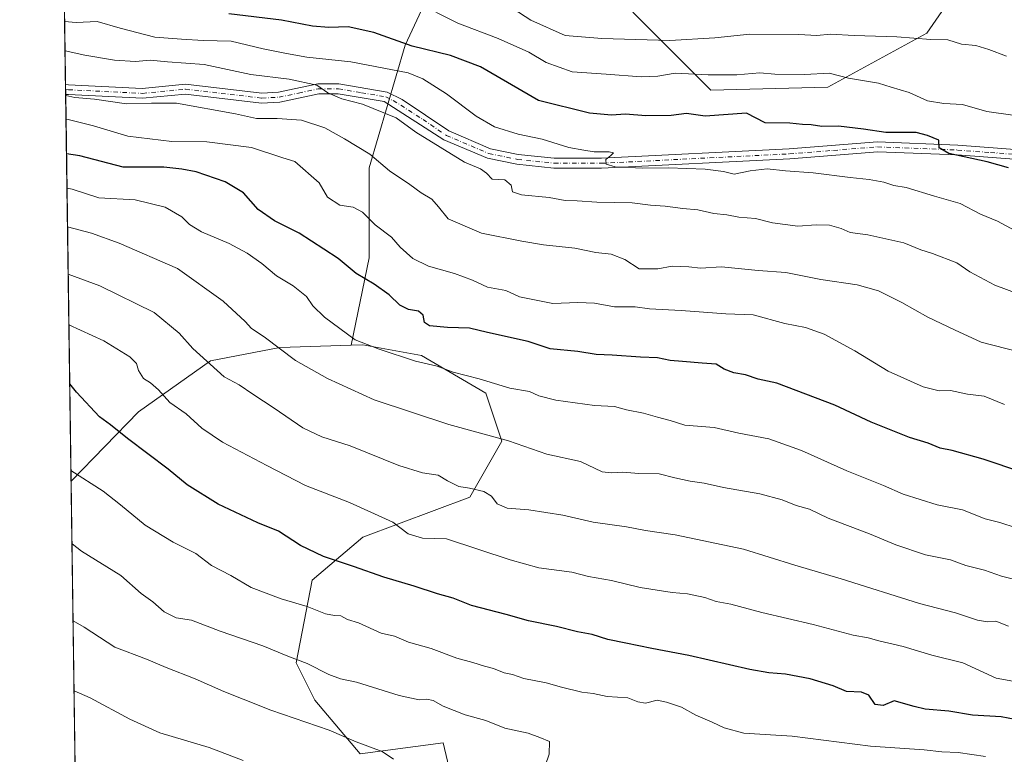
# Model space of a CAD drawing. Units: metres. Extents: x 597052 to 600491, y 4740682 to 4743044.
# Drawn here: x 597052 to 597351, y 4741805 to 4742028 of the extents above; entities that cross this region are included whole.
import ezdxf

# ---------------------------------------------------------------- set-up
doc = ezdxf.new("R2010")
doc.units = ezdxf.units.M
doc.header["$MEASUREMENT"] = 0
doc.linetypes.add('DGN Style 4', pattern=[2.6384748266838614, 1.318413404963828, -0.6592067024819142, 0.001648016756204785, -0.6592067024819142])
for name, color, linetype, lineweight in [('Arbolado forestal CxS', 92, 'Continuous', 0), ('Camino Cxs', 7, 'Continuous', 0), ('Camino eje', 30, 'DGN Style 4', 13), ('Comarca CxS', 21, 'Continuous', 0), ('Comunidad Autónoma CxS', 142, 'Continuous', 0), ('Curva de nivel maestra', 30, 'Continuous', 30), ('Curva de nivel normal', 30, 'Continuous', 0), ('Entidad de ámbito territorial CxS', 92, 'Continuous', 0), ('Municipio CxS', 4, 'Continuous', 0), ('Provincia CxS', 1, 'Continuous', 0)]:
    doc.layers.add(name, color=color, linetype=linetype, lineweight=lineweight)

# ---------------------------------------------------------------- blocks, each defined once
blk = doc.blocks.new('*U20')
at = {"layer": 'Camino Cxs', "color": 7, "linetype": 'Continuous', "lineweight": 0}
blk.add_polyline3d([(597356.4001000002, 4741985.2401, 678.7850000000036), (597336.5500999996, 4741986.7401, 682.5700999999972), (597312.4101, 4741987.700099999, 682.7649999999994), (597285.7301000003, 4741985.5801, 683.9282999999997), (597228.7001, 4741982.720100001, 689.5838999999978), (597214.2100999998, 4741982.7401, 688.2621999999974), (597202.9801000003, 4741983.9101, 692.9615000000049), (597194.0900999998, 4741985.7401, 692.1618000000017), (597180.9101, 4741991.360099999, 692.4982000000019), (597162.8101000005, 4742002.940099999, 690.8196000000025), (597148.7901, 4742005.300100001, 688.986699999994), (597142.9600999998, 4742005.290100001, 690.764599999995), (597131.1101000002, 4742002.7601, 690.4728999999934), (597125.6300999997, 4742002.4801, 691.8527999999933), (597102.5201000003, 4742005.1801, 692.6352000000043), (597089.5301000001, 4742003.920100001, 695.7318999999989), (597067.0777000004, 4742005.0283, 697.0840000000027), (597066.2216999996, 4742005.072799999, 697.1971000000049), (597066.1793999998, 4742008.0792, 694.3747000000003), (597067.0277000006, 4742008.038100001, 694.0412999999971), (597089.4600999998, 4742006.9301, 692.6211999999941), (597102.5500999996, 4742008.200099999, 689.4918000000034), (597125.7301000003, 4742005.4901, 691.5152999999991), (597130.7200999996, 4742005.7401, 690.640400000004), (597142.6401000004, 4742008.290100001, 688.6083999999975), (597149.0401, 4742008.300100001, 687.1003000000055), (597163.7401000002, 4742005.8301, 689.3791000000056), (597168.2401000002, 4742003.610099999, 689.2976000000053), (597182.3601000002, 4741994.0101, 690.3408999999956), (597195.0000999998, 4741988.620100001, 690.9508999999962), (597203.4401000004, 4741986.880100001, 690.5819999999949), (597214.3701, 4741985.7401, 688.0497999999934), (597228.6300999997, 4741985.720100001, 686.9046999999991), (597285.5401, 4741988.5701, 681.3136999999988), (597312.3501000004, 4741990.710100001, 681.3282999999938), (597336.7200999996, 4741989.7401, 680.6569000000018), (597356.7500999998, 4741988.220100001, 675.8583000000071)], dxfattribs=at)

msp = doc.modelspace()

# ---------------------------------------------------------------- linework, layer by layer
at = {"layer": 'Arbolado forestal CxS', "color": 92, "linetype": 'Continuous', "lineweight": 0, "extrusion": (-0.005970916834300102, 0.4242123245863201, 0.9055430701083349), "elevation": 2008677.450191814, "flags": 128}
msp.add_lwpolyline([(-663745.6325937595, -4285765.480897437), (-663745.6325937595, -4285787.788506399)], dxfattribs=at)
at = {"layer": 'Arbolado forestal CxS', "color": 92, "linetype": 'Continuous', "lineweight": 0, "extrusion": (-0.003893870926332905, 0.2773690933658041, 0.9607555484173075), "elevation": 1313623.854497315, "flags": 128}
msp.add_lwpolyline([(-663571.8998572569, -4547216.686599016), (-663571.8998572569, -4547218.251146942)], dxfattribs=at)
at = {"layer": 'Arbolado forestal CxS', "color": 92, "linetype": 'Continuous', "lineweight": 0, "extrusion": (-0.003874513081802297, 0.2747614693681436, 0.9615046141849959), "elevation": 1301270.558940641, "flags": 128}
msp.add_lwpolyline([(-663868.987308189, -4550722.311901624), (-663868.9873081889, -4550723.875648116)], dxfattribs=at)
at = {"layer": 'Arbolado forestal CxS', "color": 92, "linetype": 'Continuous', "lineweight": 0, "extrusion": (-0.004587521124766698, 0.3259419719025919, 0.9453786466819418), "elevation": 1543531.918631223, "flags": 128}
msp.add_lwpolyline([(-663742.5726673749, -4474253.660458194), (-663742.5726673749, -4474377.685590485)], dxfattribs=at)
at = {"layer": 'Arbolado forestal CxS', "color": 92, "linetype": 'Continuous', "lineweight": 0, "extrusion": (-0.003128503400284439, 0.2222812720208734, 0.9749775631137657), "elevation": 1052877.265087758, "flags": 128}
msp.add_lwpolyline([(-663741.9545554782, -4614190.616221369), (-663741.9545554783, -4614421.620003121)], dxfattribs=at)
at = {"layer": 'Arbolado forestal CxS', "color": 92, "linetype": 'Continuous', "lineweight": 0}
for points in [[(597175.4765, 4742033.699100001, 669.3413), (597169.1123000003, 4742020.0623, 675), (597158.2018999998, 4741982.7883, 691.3938000000053), (597158.2012999998, 4741955.514699999, 698.0868000000046), (597152.8108999999, 4741929.015900001, 705.6555999999982), (597131.1973000001, 4741928.3189, 709.8542000000016), (597110.1310999999, 4741924.267899999, 714.9263000000064), (597088.2543000003, 4741908.873500001, 722.6512999999978), (597067.8717999998, 4741887.833699999, 730.6162999999942), (597065.3388, 4742067.8062, 674.4496999999974)], [(597345.4826999997, 4742050.0615, 652.1309000000037), (597327.2993000001, 4742023.697100001, 663.5712000000058), (597297.2981000004, 4742007.333100001, 670.5887999999978), (597261.8425000003, 4742006.4243, 671.0228999999963), (597238.2059000004, 4742030.061899999, 660.0733000000037)], [(597238.2059000004, 4742030.061899999, 660.0733000000037), (597261.8425000003, 4742006.4243, 671.0228999999963), (597297.2981000004, 4742007.333100001, 670.5887999999978), (597327.2993000001, 4742023.697100001, 663.5712000000058), (597345.4826999997, 4742050.0615, 652.1309000000037)], [(597345.4826999997, 4742050.0615, 652.1309000000037), (597327.2993000001, 4742023.697100001, 663.5712000000058), (597297.2981000004, 4742007.333100001, 670.5887999999978), (597261.8425000003, 4742006.4243, 671.0228999999963), (597238.2059000004, 4742030.061899999, 660.0733000000037)], [(597184.6700999998, 4741791.387900001, 741.1003999999957), (597180.6190999999, 4741808.403100001, 737.3652000000002), (597155.5018999996, 4741805.1623, 740.7525000000023), (597141.7282999996, 4741821.3673, 737.5097999999998), (597136.0569000002, 4741832.710700001, 735.1122000000032), (597140.9187000003, 4741857.8281, 727.1318000000028), (597156.3136999998, 4741870.7917, 722.2241000000067), (597188.7231000002, 4741882.944700001, 715.2614999999934), (597198.4464999996, 4741899.959899999, 709.9668999999994), (597193.5853000004, 4741914.5441, 706.0541999999988), (597174.1398999998, 4741925.887700001, 703.723299999998), (597156.3148999996, 4741929.128900001, 705.042300000001), (597152.8108999999, 4741929.015900001, 705.6555999999982), (597158.2012999998, 4741955.514699999, 698.0868000000046), (597158.2018999998, 4741982.7883, 691.3938000000053), (597169.1123000003, 4742020.0623, 675), (597175.4765, 4742033.699100001, 669.3413)], [(597175.4765, 4742033.699100001, 669.3413), (597169.1123000003, 4742020.0623, 675), (597158.2018999998, 4741982.7883, 691.3938000000053), (597158.2012999998, 4741955.514699999, 698.0868000000046), (597152.8108999999, 4741929.015900001, 705.6555999999982)], [(597071.0415000003, 4741662.6325, 781.9692000000068), (597067.8717999998, 4741887.833699999, 730.6162999999942), (597088.2543000003, 4741908.873500001, 722.6512999999978), (597110.1310999999, 4741924.267899999, 714.9263000000064), (597131.1973000001, 4741928.3189, 709.8542000000016), (597152.8108999999, 4741929.015900001, 705.6555999999982), (597156.3148999996, 4741929.128900001, 705.042300000001), (597174.1398999998, 4741925.887700001, 703.723299999998), (597193.5853000004, 4741914.5441, 706.0541999999988), (597198.4464999996, 4741899.959899999, 709.9668999999994), (597188.7231000002, 4741882.944700001, 715.2614999999934), (597156.3136999998, 4741870.7917, 722.2241000000067), (597140.9187000003, 4741857.8281, 727.1318000000028), (597136.0569000002, 4741832.710700001, 735.1122000000032), (597141.7282999996, 4741821.3673, 737.5097999999998), (597155.5018999996, 4741805.1623, 740.7525000000023), (597180.6190999999, 4741808.403100001, 737.3652000000002), (597184.6700999998, 4741791.387900001, 741.1003999999957)], [(597152.8108999999, 4741929.015900001, 705.6555999999982), (597131.1973000001, 4741928.3189, 709.8542000000016), (597110.1310999999, 4741924.267899999, 714.9263000000064), (597088.2543000003, 4741908.873500001, 722.6512999999978), (597067.8717999998, 4741887.833699999, 730.6162999999942)], [(597152.8108999999, 4741929.015900001, 705.6555999999982), (597131.1973000001, 4741928.3189, 709.8542000000016), (597110.1310999999, 4741924.267899999, 714.9263000000064), (597088.2543000003, 4741908.873500001, 722.6512999999978), (597067.8717999998, 4741887.833699999, 730.6162999999942)], [(597183.4528999999, 4741769.8937, 747.9940999999964), (597184.6700999998, 4741791.387900001, 741.1003999999957), (597180.6190999999, 4741808.403100001, 737.3652000000002), (597155.5018999996, 4741805.1623, 740.7525000000023), (597141.7282999996, 4741821.3673, 737.5097999999998), (597136.0569000002, 4741832.710700001, 735.1122000000032), (597140.9187000003, 4741857.8281, 727.1318000000028), (597156.3136999998, 4741870.7917, 722.2241000000067), (597188.7231000002, 4741882.944700001, 715.2614999999934), (597198.4464999996, 4741899.959899999, 709.9668999999994), (597193.5853000004, 4741914.5441, 706.0541999999988), (597174.1398999998, 4741925.887700001, 703.723299999998), (597156.3148999996, 4741929.128900001, 705.042300000001), (597152.8108999999, 4741929.015900001, 705.6555999999982)], [(597183.4528999999, 4741769.8937, 747.9940999999964), (597184.6700999998, 4741791.387900001, 741.1003999999957), (597180.6190999999, 4741808.403100001, 737.3652000000002), (597155.5018999996, 4741805.1623, 740.7525000000023), (597141.7282999996, 4741821.3673, 737.5097999999998), (597136.0569000002, 4741832.710700001, 735.1122000000032), (597140.9187000003, 4741857.8281, 727.1318000000028), (597156.3136999998, 4741870.7917, 722.2241000000067), (597188.7231000002, 4741882.944700001, 715.2614999999934), (597198.4464999996, 4741899.959899999, 709.9668999999994), (597193.5853000004, 4741914.5441, 706.0541999999988), (597174.1398999998, 4741925.887700001, 703.723299999998), (597156.3148999996, 4741929.128900001, 705.042300000001), (597152.8108999999, 4741929.015900001, 705.6555999999982)]]:
    msp.add_polyline3d(points, dxfattribs=at)
at = {"layer": 'Camino Cxs', "color": 7, "linetype": 'Continuous', "lineweight": 0, "extrusion": (-0.00962866105767788, 0.6843405847359431, 0.7290989322235385), "elevation": 3239905.901724181, "flags": 128}
msp.add_lwpolyline([(-663720.4637860265, -3450447.154147462), (-663720.4637860266, -3450451.278001486)], dxfattribs=at)
at = {"layer": 'Camino Cxs', "color": 7, "linetype": 'Continuous', "lineweight": 0}
for points in [[(597066.1793999998, 4742008.0792, 694.3747000000003), (597067.0277000006, 4742008.038100001, 694.0412999999971), (597089.4600999998, 4742006.9301, 692.6211999999941), (597102.5500999996, 4742008.200099999, 689.4918000000034), (597125.7301000003, 4742005.4901, 691.5152999999991), (597130.7200999996, 4742005.7401, 690.640400000004), (597142.6401000004, 4742008.290100001, 688.6083999999975), (597149.0401, 4742008.300100001, 687.1003000000055), (597163.7401000002, 4742005.8301, 689.3791000000056)], [(597356.4001000002, 4741985.2401, 678.7850000000036), (597336.5500999996, 4741986.7401, 682.5700999999972), (597312.4101, 4741987.700099999, 682.7649999999994), (597285.7301000003, 4741985.5801, 683.9282999999997), (597228.7001, 4741982.720100001, 689.5838999999978), (597214.2100999998, 4741982.7401, 688.2621999999974), (597202.9801000003, 4741983.9101, 692.9615000000049), (597194.0900999998, 4741985.7401, 692.1618000000017), (597180.9101, 4741991.360099999, 692.4982000000019), (597162.8101000005, 4742002.940099999, 690.8196000000025), (597148.7901, 4742005.300100001, 688.986699999994), (597142.9600999998, 4742005.290100001, 690.764599999995), (597131.1101000002, 4742002.7601, 690.4728999999934), (597125.6300999997, 4742002.4801, 691.8527999999933), (597102.5201000003, 4742005.1801, 692.6352000000043), (597089.5301000001, 4742003.920100001, 695.7318999999989), (597067.0777000004, 4742005.0283, 697.0840000000027), (597066.2216999996, 4742005.072799999, 697.1971000000049)], [(597163.7401000002, 4742005.8301, 689.3791000000056), (597168.2401000002, 4742003.610099999, 689.2976000000053), (597182.3601000002, 4741994.0101, 690.3408999999956), (597195.0000999998, 4741988.620100001, 690.9508999999962), (597203.4401000004, 4741986.880100001, 690.5819999999949), (597214.3701, 4741985.7401, 688.0497999999934), (597228.6300999997, 4741985.720100001, 686.9046999999991), (597285.5401, 4741988.5701, 681.3136999999988), (597312.3501000004, 4741990.710100001, 681.3282999999938), (597336.7200999996, 4741989.7401, 680.6569000000018), (597356.7500999998, 4741988.220100001, 675.8583000000071)]]:
    msp.add_polyline3d(points, dxfattribs=at)
at = {"layer": 'Camino eje', "color": 30, "linetype": 'DGN Style 4', "lineweight": 13}
msp.add_polyline3d([(597066.2006000001, 4742006.576300001, 695.2491000000009), (597067.0526999999, 4742006.533100001, 695.0071000000025), (597089.4951, 4742005.425100001, 694.1747000000032), (597102.5351, 4742006.690099999, 690.6214000000036), (597125.6801000005, 4742003.985099999, 691.6708999999975), (597128.4200999998, 4742004.1251, 691.1521000000066), (597130.9151, 4742004.2501, 690.5651000000071), (597136.8400999998, 4742005.515100001, 690.5862999999954), (597142.8000999996, 4742006.790100001, 689.0369999999966), (597148.9151, 4742006.800100001, 687.4484999999986), (597155.9250999996, 4742005.620100001, 690.588499999998), (597163.2751000002, 4742004.3851, 690.0329000000056), (597165.5251000002, 4742003.2751, 690.1367000000029), (597174.5751, 4741997.485099999, 690.1995000000024), (597181.6350999996, 4741992.6851, 690.7332000000024), (597194.5450999998, 4741987.1801, 691.323900000003), (597203.2100999998, 4741985.395099999, 691.7151000000014), (597214.2901, 4741984.2401, 688.1652999999933), (597228.6651, 4741984.220100001, 688.2436000000016), (597285.6350999996, 4741987.075099999, 681.665599999993), (597298.9751000004, 4741988.1351, 681.8539000000019), (597312.3800999997, 4741989.2051, 682.0442000000039), (597336.6350999996, 4741988.2401, 681.4138999999996), (597346.5601000005, 4741987.4901, 679.1052000000054), (597356.5751, 4741986.7301, 676.5982999999978)], dxfattribs=at)
at = {"layer": 'Comarca CxS', "color": 21, "linetype": 'Continuous', "lineweight": 0, "flags": 128}
msp.add_lwpolyline([(597287.3511570983, 4740685.15344502), (597084.840000737, 4740682.249982559), (597079.8985311035, 4741033.340185969), (597075.6752557242, 4741333.402863987), (597052.2800007372, 4742995.629982535), (598475.5593491339, 4743016.047091007), (599913.7467741627, 4743036.678057582), (600457.6200007623, 4743044.479982535), (600465.0346889136, 4742535.788837145), (600465.4748845667, 4742505.588830583), (600467.6455935851, 4742356.665445677), (600480.7017504238, 4741460.936422309), (600491.3400007623, 4740731.089982559), (598703.633975126, 4740705.459111492)], close=True, dxfattribs=at)
at = {"layer": 'Comunidad Autónoma CxS', "color": 142, "linetype": 'Continuous', "lineweight": 0, "flags": 128}
msp.add_lwpolyline([(597287.3511570983, 4740685.15344502), (597084.840000737, 4740682.249982559), (597079.8985311035, 4741033.340185969), (597075.6752557242, 4741333.402863987), (597052.2800007372, 4742995.629982535), (598475.5593491339, 4743016.047091007), (599913.7467741627, 4743036.678057582), (600457.6200007623, 4743044.479982535), (600465.0346889136, 4742535.788837145), (600465.4748845667, 4742505.588830583), (600467.6455935851, 4742356.665445677), (600480.7017504238, 4741460.936422309), (600491.3400007623, 4740731.089982559), (598703.633975126, 4740705.459111492)], close=True, dxfattribs=at)
at = {"layer": 'Curva de nivel maestra', "color": 30, "linetype": 'Continuous', "lineweight": 30, "flags": 128}
for points, elevation in [([(597352.0499999998, 4741982.8101), (597345.6399999997, 4741984.6801), (597333.9900000002, 4741987.200099999), (597331.0300000003, 4741988.880100001), (597330.9000000004, 4741991.2301), (597327.54, 4741992.6801), (597324.0499999998, 4741993.5101), (597314.9199999999, 4741993.540100001), (597308.0999999996, 4741994.590100001), (597300.4800000006, 4741995.440099999), (597295.5099999999, 4741995.390100001), (597292.29, 4741995.850099999), (597289.6399999997, 4741995.9901), (597285.8200000003, 4741996.380100001), (597278.3399999999, 4741996.530099999), (597272.6699999999, 4741999.4101), (597260.0800000001, 4741998.5001), (597254.4100000003, 4741999.340100001), (597249.7599999999, 4741998.7501), (597242.1600000003, 4741998.5801), (597235.9000000004, 4741999.0701), (597231.6600000003, 4741998.780099999), (597225.0199999996, 4741999.4001), (597209.6200000001, 4742003.2601), (597192.0300000003, 4742013.4801), (597182.8600000005, 4742016.9301), (597171.25, 4742019.770099999), (597159.6600000003, 4742023.9101), (597151.8600000005, 4742025.610099999), (597146.0199999996, 4742025.350099999), (597141.0199999996, 4742025.7601), (597131.6900000004, 4742027.630100001), (597115.6900000004, 4742029.530099999)], 675), ([(597356.0999999996, 4741890.530099999), (597344.3700000001, 4741894.5001), (597335.0199999996, 4741897.090100001), (597331.3499999996, 4741897.780099999), (597327.6699999999, 4741899.290100001), (597322.04, 4741901.050100001), (597310.3899999997, 4741905.700099999), (597299.3899999997, 4741910.9001), (597281.8700000001, 4741917.530099999), (597276.1399999997, 4741918.780099999), (597272.3200000003, 4741920.020099999), (597268.79, 4741920.6601), (597265.8700000001, 4741921.800100001), (597263.4199999999, 4741923.2601), (597259.1699999999, 4741923.550100001), (597253.2100000001, 4741924.120100001), (597249.4900000002, 4741924.380100001), (597245.6900000004, 4741925.2601), (597240.4800000006, 4741925.460100001), (597231.8600000005, 4741926.050100001), (597227.0999999996, 4741926.190099999), (597221.54, 4741927.120100001), (597213.1399999997, 4741927.9901), (597206.4000000004, 4741930.1801), (597194.1200000001, 4741932.860099999), (597188.6900000004, 4741934.2601), (597182.0199999996, 4741934.460100001), (597176.5700000003, 4741934.920100001), (597175.0599999996, 4741935.940099999), (597174.5700000003, 4741938.190099999), (597173.2300000006, 4741939.360099999), (597170.1799999997, 4741939.880100001), (597167.54, 4741941.1501), (597164.2800000003, 4741944.3201), (597159.75, 4741947.600099999), (597154.3300000001, 4741950.840100001), (597148.8499999996, 4741955.370100001), (597144.4699999997, 4741958.120100001), (597136.9800000006, 4741963.040100001), (597129.5700000003, 4741966.7301), (597124.6100000005, 4741970.1601), (597120.1399999997, 4741975.300100001), (597114.54, 4741978.610099999), (597105.8099999996, 4741981.590100001), (597101.4600000001, 4741982.460100001), (597096, 4741983.050100001), (597083.6799999997, 4741983.0801), (597070.5, 4741986.440099999), (597066.4746000003, 4741987.1085)], 700), ([(597358.3600000005, 4741814.7501), (597349.8499999996, 4741816.3301), (597341.1399999997, 4741816.850099999), (597334.0199999996, 4741818.030099999), (597326.8200000003, 4741818.6501), (597323.4800000006, 4741819.4901), (597317.4500000002, 4741821.200099999), (597314.0199999996, 4741819.8201), (597311.6900000004, 4741820.100099999), (597309.7599999999, 4741822.860099999), (597307.4600000001, 4741823.8201), (597302.9800000006, 4741823.9801), (597298.9000000004, 4741825.7501), (597291.9800000006, 4741827.880100001), (597284.4299999997, 4741829.3101), (597279.3600000005, 4741829.6801), (597273.6900000004, 4741830.6601), (597255.1299999999, 4741834.9801), (597243.9299999997, 4741837.090100001), (597236.04, 4741838.710100001), (597230.5899999999, 4741839.800100001), (597225.8899999997, 4741841.3201), (597221.3700000001, 4741842.130100001), (597215, 4741843.720100001), (597206.54, 4741845.4301), (597199.75, 4741847.380100001), (597189.29, 4741850.140100001), (597183.6600000003, 4741852.360099999), (597178.9800000006, 4741853.6801), (597171.8300000001, 4741856.0101), (597162.7100000001, 4741858.6501), (597153.5099999999, 4741861.940099999), (597144.3600000005, 4741864.960100001), (597137.4299999997, 4741868.270099999), (597130.7699999996, 4741872.6801), (597124.5199999996, 4741875.1801), (597112.4600000001, 4741880.8201), (597103.0499999998, 4741886.670100001), (597097.2999999998, 4741891.460100001), (597084.9600000001, 4741900.770099999), (597079.8200000003, 4741904.860099999), (597076.4900000002, 4741907.3301), (597069.4699999997, 4741914.8101), (597067.4566000003, 4741917.3336)], 725)]:
    msp.add_lwpolyline(points, dxfattribs=dict(at, elevation=elevation))
at = {"layer": 'Curva de nivel normal', "color": 30, "linetype": 'Continuous', "lineweight": 0, "flags": 128}
for points, elevation in [([(597196.2999999998, 4742034.800100001), (597207.2199999997, 4742027.6601), (597217.6600000003, 4742022.9801), (597228.7800000003, 4742022.100099999), (597249.3600000005, 4742021.5001), (597263.0199999996, 4742022.270099999), (597273.6399999997, 4742023.350099999), (597288.5, 4742023.2301), (597294, 4742022.940099999), (597298.1200000001, 4742023.390100001), (597305.25, 4742023.0001), (597318.1799999997, 4742022.5701), (597328.5599999996, 4742021.790100001), (597333.6900000004, 4742021.700099999), (597337.8200000003, 4742020.390100001), (597342.2000000002, 4742019.9801), (597346.0899999999, 4742018.700099999), (597351.4600000001, 4742016.690099999)], 665), ([(597353.3600000005, 4741998.780099999), (597345.5099999999, 4741999.880100001), (597338.0999999996, 4742002.0001), (597332.4299999997, 4742002.3101), (597327.5300000003, 4742003.120100001), (597321.9500000002, 4742005.6601), (597316.5, 4742007.350099999), (597312.6399999997, 4742008.5001), (597303.54, 4742010.0601), (597297.6699999999, 4742011.520099999), (597290.3600000005, 4742011.1601), (597281.25, 4742011.290100001), (597276.6900000004, 4742011.6801), (597269.6900000004, 4742011.0801), (597261.0199999996, 4742011.0001), (597251.0199999996, 4742011.520099999), (597245.7800000003, 4742010.6601), (597240.7400000002, 4742010.390100001), (597230.0800000001, 4742011.200099999), (597219.7599999999, 4742011.9301), (597211.9400000004, 4742014.8101), (597206.5999999996, 4742017.950099999), (597197.3600000005, 4742022.040100001), (597185.1600000003, 4742026.7501), (597172.29, 4742033.220100001)], 670), ([(597065.9107999997, 4742027.168400001), (597069.4199999999, 4742026.950099999), (597075.75, 4742027.2601), (597082.79, 4742025.2301), (597093.25, 4742022.5001), (597101.3600000005, 4742021.870100001), (597107.8899999997, 4742021.4901), (597116.3600000005, 4742021.220100001), (597126.0800000001, 4742018.9301), (597133.1900000004, 4742017.530099999), (597139.3600000005, 4742016.390100001), (597152.6900000004, 4742015.0001), (597170.0300000003, 4742011.620100001), (597174.54, 4742009.800100001), (597181.7000000002, 4742005.3101), (597190.6299999999, 4741998.4801), (597196.2599999999, 4741995.3101), (597203.4199999999, 4741993.0801), (597210.7000000002, 4741991.5601), (597218.7800000003, 4741988.970100001), (597223.3600000005, 4741988.190099999), (597226.4299999997, 4741987.7401), (597231, 4741987.720100001), (597232.2699999996, 4741987.420100001), (597231.4699999997, 4741986.540100001), (597229.9699999997, 4741985.4101), (597230.0899999999, 4741983.960100001), (597232.8399999999, 4741983.1801), (597240.9699999997, 4741982.690099999), (597249.0199999996, 4741982.790100001), (597260.0800000001, 4741982.440099999), (597265.7000000002, 4741981.700099999), (597268.9400000004, 4741980.9001), (597273.7000000002, 4741981.970100001), (597278.8899999997, 4741982.5101), (597284.4400000004, 4741981.960100001), (597292.8499999996, 4741981.360099999), (597304.0199999996, 4741979.860099999), (597309.8399999999, 4741979.3201), (597314.2599999999, 4741978.440099999), (597317.3099999996, 4741977.4801), (597321.0300000003, 4741976.8301), (597329.5999999996, 4741974.2401), (597337.4199999999, 4741971.970100001), (597343.5599999996, 4741968.7401), (597348.7000000002, 4741966.6801), (597353.9699999997, 4741963.8201)], 680), ([(597362.1200000001, 4741941.950099999), (597347.8799999999, 4741947.210100001), (597340.3799999999, 4741951.300100001), (597336.3600000005, 4741954.0101), (597329.0199999996, 4741956.8101), (597325.4400000004, 4741957.9301), (597320.3600000005, 4741960.110099999), (597309.4400000004, 4741962.4801), (597304.0199999996, 4741963.2601), (597301.3700000001, 4741964.4001), (597297.79, 4741965.450099999), (597293.7400000002, 4741965.600099999), (597288.1799999997, 4741965.120100001), (597280.5499999998, 4741966.130100001), (597275.3899999997, 4741967.440099999), (597270.3399999999, 4741967.880100001), (597266.7000000002, 4741968.540100001), (597262.7199999997, 4741969.030099999), (597257.9000000004, 4741970.050100001), (597253.3399999999, 4741970.460100001), (597247.9400000004, 4741971.2401), (597243.5499999998, 4741971.540100001), (597237.9900000002, 4741972.1801), (597227.2599999999, 4741972.440099999), (597221.2999999998, 4741972.800100001), (597217.6600000003, 4741972.880100001), (597212.79, 4741973.8101), (597204.4199999999, 4741974.610099999), (597201.7000000002, 4741975.5701), (597201.2800000003, 4741977.540100001), (597199.3499999996, 4741979.220100001), (597195.54, 4741979.380100001), (597193.7599999999, 4741981.2301), (597191.9800000006, 4741982.540100001), (597187.1100000005, 4741984.590100001), (597172.3600000005, 4741993.610099999), (597166.4500000002, 4741997.960100001), (597156.2599999999, 4742002.110099999), (597149.9000000004, 4742003.7401), (597145.7000000002, 4742005.550100001), (597142.3399999999, 4742007.860099999), (597134, 4742009.6801), (597122.3499999996, 4742011.140100001), (597108.1799999997, 4742014.170100001), (597097.0499999998, 4742014.970100001), (597091.8099999996, 4742015.450099999), (597087.3799999999, 4742015.120100001), (597081.0099999999, 4742015.450099999), (597072.0099999999, 4742016.970100001), (597066.0347999996, 4742018.354499999)], 685), ([(597066.2263000002, 4742004.7521), (597068.9699999997, 4742004.200099999), (597075.0099999999, 4742003.640100001), (597084.6799999997, 4742002.210100001), (597092.2100000001, 4742002.4001), (597099.79, 4742002.4801), (597117.6799999997, 4741999.200099999), (597124.0599999996, 4741997.8201), (597130.3200000003, 4741997.850099999), (597137.7000000002, 4741997.2501), (597144.79, 4741994.9801), (597150.75, 4741991.600099999), (597158.4699999997, 4741986.9901), (597164.4199999999, 4741981.9301), (597170.6100000005, 4741977.7401), (597173.9699999997, 4741975.280099999), (597177.2199999997, 4741973.360099999), (597179.2800000003, 4741970.9801), (597182.2199999997, 4741967.3201), (597192.3099999996, 4741962.9901), (597204.5599999996, 4741960.5701), (597211.0800000001, 4741959.460100001), (597220.5599999996, 4741958.520099999), (597226.9199999999, 4741957.1801), (597231.5800000001, 4741956.6601), (597235.7100000001, 4741955.0801), (597240.1200000001, 4741952.1601), (597245.7199999997, 4741952.170100001), (597250.1100000005, 4741953.0601), (597255.1100000005, 4741952.8201), (597258.7000000002, 4741952.420100001), (597265.0700000003, 4741952.8201), (597276.2000000002, 4741951.700099999), (597284.5800000001, 4741951.100099999), (597295.1600000003, 4741949.0101), (597306.2000000002, 4741947.380100001), (597312.6200000001, 4741945.5701), (597319.7199999997, 4741941.9901), (597327.5800000001, 4741937.530099999), (597335.6500000004, 4741933.6601), (597343.7599999999, 4741929.920100001), (597355.2100000001, 4741927.0801)], 690), ([(597350.8799999999, 4741911.0601), (597344.7199999997, 4741913.5701), (597339.6799999997, 4741914.200099999), (597334.4500000002, 4741915.300100001), (597331.0599999996, 4741915.2501), (597326.1799999997, 4741916.420100001), (597315.6299999999, 4741921.1601), (597305.4600000001, 4741927.3101), (597296.1699999999, 4741932.350099999), (597290.5199999996, 4741934.370100001), (597284.2199999997, 4741935.6601), (597274.7000000002, 4741938.2601), (597266.3799999999, 4741938.550100001), (597252.8300000001, 4741939.590100001), (597243.2199999997, 4741940.030099999), (597238.8700000001, 4741940.6501), (597232.6200000001, 4741940.700099999), (597226.5899999999, 4741941.780099999), (597221.5199999996, 4741942.040100001), (597213.9000000004, 4741941.720100001), (597203.7699999996, 4741943.7401), (597199.6799999997, 4741945.600099999), (597194.0999999996, 4741946.620100001), (597189.5599999996, 4741948.720100001), (597184.0999999996, 4741950.8301), (597176.2699999996, 4741953.020099999), (597171.5199999996, 4741955.300100001), (597167.6600000003, 4741958.7401), (597164.9800000006, 4741961.8201), (597160.0199999996, 4741965.540100001), (597156.2400000002, 4741969.360099999), (597153.3499999996, 4741970.9301), (597149.3499999996, 4741971.550100001), (597145.5999999996, 4741973.970100001), (597143.0300000003, 4741978.280099999), (597135.7000000002, 4741984.790100001), (597132.0199999996, 4741985.850099999), (597122.5999999996, 4741989.040100001), (597109.0199999996, 4741990.700099999), (597098.4400000004, 4741990.780099999), (597085.1100000005, 4741992.440099999), (597074.7000000002, 4741995.5601), (597066.9600000001, 4741997.4901), (597066.3276000004, 4741997.5492)], 695), ([(597066.6211999999, 4741976.689999999), (597068.1600000003, 4741976.360099999), (597076.2300000006, 4741973.7601), (597087.3099999996, 4741973.170100001), (597096.4000000004, 4741970.920100001), (597101.4199999999, 4741967.950099999), (597103.7599999999, 4741965.620100001), (597107.4400000004, 4741963.440099999), (597115.79, 4741959.860099999), (597121.2599999999, 4741957.0001), (597125.6500000004, 4741953.840100001), (597130.1100000005, 4741950.040100001), (597135.1799999997, 4741947.040100001), (597139.2699999996, 4741943.790100001), (597141.1500000004, 4741941.0001), (597144.7300000006, 4741937.5801), (597154.0300000003, 4741930.720100001), (597161.2999999998, 4741927.8301), (597172.2699999996, 4741924.200099999), (597178.8799999999, 4741922.700099999), (597183.6699999999, 4741920.860099999), (597191.6299999999, 4741918.800100001), (597200.9100000003, 4741916.040100001), (597206.7999999998, 4741915.0001), (597209.6799999997, 4741913.670100001), (597214.8300000001, 4741912.380100001), (597226.5599999996, 4741910.7401), (597232.6500000004, 4741910.460100001), (597236.2300000006, 4741909.460100001), (597241.3600000005, 4741908.460100001), (597245.6900000004, 4741907.170100001), (597249.5, 4741906.2501), (597253.9199999999, 4741904.7501), (597262.8300000001, 4741904.0701), (597270.3600000005, 4741902.380100001), (597279.4199999999, 4741900.610099999), (597289.2699999996, 4741897.1501), (597303.0800000001, 4741890.9001), (597314.1399999997, 4741886.4801), (597320.1500000004, 4741883.8301), (597330.4900000002, 4741880.6501), (597338.0999999996, 4741879.0801), (597345.04, 4741876.420100001), (597349.4500000002, 4741875.3201), (597354.3899999997, 4741873.6801)], 705), ([(597363.2999999998, 4741855.630100001), (597349.9800000006, 4741859.040100001), (597344.7999999998, 4741860.8201), (597339.1200000001, 4741862.2601), (597334.4500000002, 4741863.960100001), (597326.8700000001, 4741865.470100001), (597317.9400000004, 4741868.450099999), (597309.9500000002, 4741871.800100001), (597297.3600000005, 4741876.540100001), (597291.7300000006, 4741879.360099999), (597287.7199999997, 4741880.460100001), (597283.4199999999, 4741882.1801), (597276.6799999997, 4741883.9801), (597265.6699999999, 4741885.850099999), (597259.75, 4741887.2501), (597255.54, 4741887.770099999), (597250.9299999997, 4741888.790100001), (597246.1399999997, 4741890.0601), (597240.04, 4741890.170100001), (597235.1699999999, 4741890.540100001), (597231.7300000006, 4741890.360099999), (597228.8300000001, 4741890.6501), (597222.3499999996, 4741893.7301), (597212.0700000003, 4741896.020099999), (597200.4600000001, 4741900.050100001), (597182.4199999999, 4741905.040100001), (597159.79, 4741912.440099999), (597145.5899999999, 4741918.9101), (597135.8799999999, 4741924.4001), (597126.3700000001, 4741931.5601), (597122.5499999998, 4741934.090100001), (597120.6900000004, 4741936.2501), (597114.0199999996, 4741942.4101), (597100.1500000004, 4741952.300100001), (597082.4800000006, 4741959.960100001), (597074.0300000003, 4741963.030099999), (597066.7860000003, 4741964.981500001)], 710), ([(597352.0599999996, 4741843.870100001), (597348.1900000004, 4741845.3301), (597345.7300000006, 4741845.190099999), (597342.6900000004, 4741845.690099999), (597335.9500000002, 4741847.860099999), (597325.0700000003, 4741850.700099999), (597301.3399999999, 4741858.190099999), (597287.2400000002, 4741862.370100001), (597271.7400000002, 4741867.170100001), (597251.0199999996, 4741871.540100001), (597242.0199999996, 4741872.860099999), (597236.2999999998, 4741873.970100001), (597226.1200000001, 4741875.390100001), (597216.9500000002, 4741877.520099999), (597206.5999999996, 4741879.130100001), (597200.1100000005, 4741879.620100001), (597197.0800000001, 4741880.9801), (597195.3399999999, 4741883.2601), (597193.04, 4741884.710100001), (597188.6299999999, 4741885.720100001), (597185.4199999999, 4741886.1801), (597182.0199999996, 4741887.940099999), (597179.1200000001, 4741889.670100001), (597174.3899999997, 4741890.3101), (597167.1900000004, 4741892.5701), (597152.5199999996, 4741898.4801), (597143.9100000003, 4741901.280099999), (597138.1600000003, 4741904.0101), (597129.4400000004, 4741909.960100001), (597122.9699999997, 4741914.1601), (597118.8600000005, 4741917.050100001), (597114.25, 4741919.440099999), (597104.7800000003, 4741928.0601), (597100.6799999997, 4741932.720100001), (597093.0999999996, 4741938.920100001), (597076.5700000003, 4741947.0701), (597066.9883000003, 4741950.6062)], 715), ([(597067.2050999999, 4741935.206499999), (597077.7699999996, 4741930.4001), (597085.6500000004, 4741925.5101), (597087.7300000006, 4741923.5101), (597088.3399999999, 4741921.420100001), (597089.7999999998, 4741918.9801), (597091.9299999997, 4741917.640100001), (597094.3499999996, 4741915.540100001), (597097.8499999996, 4741911.710100001), (597102.7100000001, 4741908.2401), (597107.5300000003, 4741903.880100001), (597113.7800000003, 4741899.600099999), (597127.1900000004, 4741892.530099999), (597138.9299999997, 4741886.450099999), (597152.2599999999, 4741881.300100001), (597165.4400000004, 4741875.370100001), (597170.0499999998, 4741871.800100001), (597174.4100000003, 4741870.5601), (597181.6900000004, 4741870.270099999), (597201.0199999996, 4741863.940099999), (597209.6900000004, 4741861.4901), (597219.6900000004, 4741860.1601), (597224.6900000004, 4741858.9101), (597231.6900000004, 4741857.640100001), (597240.3600000005, 4741855.550100001), (597250.0899999999, 4741854.0701), (597254.7800000003, 4741853.670100001), (597259.9800000006, 4741852.5001), (597263.4800000006, 4741851.3301), (597267.9299999997, 4741850.550100001), (597277.2699999996, 4741848.0101), (597292.8399999999, 4741844.3101), (597304.9800000006, 4741841.100099999), (597309.5099999999, 4741840.270099999), (597312.7599999999, 4741839.360099999), (597320.1600000003, 4741837.670100001), (597328.8700000001, 4741835.0601), (597338.2199999997, 4741832.670100001), (597348.3600000005, 4741828.100099999), (597354.4600000001, 4741826.960100001)], 720), ([(597067.8261000002, 4741891.084899999), (597077.6200000001, 4741884.790100001), (597082.8099999996, 4741880.600099999), (597090.3099999996, 4741874.4901), (597098.7999999998, 4741869.3201), (597105.7300000006, 4741865.920100001), (597110.4600000001, 4741862.190099999), (597116.2599999999, 4741859.2401), (597122.4699999997, 4741855.520099999), (597131.5300000003, 4741852.120100001), (597139.4000000004, 4741849.8201), (597145.0199999996, 4741847.620100001), (597147.6900000004, 4741847.040100001), (597149.6799999997, 4741847.0101), (597151.6500000004, 4741845.8101), (597154.9600000001, 4741844.8101), (597161.9199999999, 4741841.7301), (597165.9100000003, 4741840.8101), (597170.1900000004, 4741838.960100001), (597177, 4741837.0701), (597184.7800000003, 4741834.120100001), (597189.6399999997, 4741832.8301), (597193.25, 4741831.6501), (597195.9600000001, 4741831.020099999), (597199.2100000001, 4741829.6801), (597201.7100000001, 4741829.1601), (597205.1200000001, 4741827.960100001), (597211.8499999996, 4741826.690099999), (597216.54, 4741825.340100001), (597222.6900000004, 4741823.860099999), (597226.1200000001, 4741823.4101), (597230.3799999999, 4741822.4801), (597236.6900000004, 4741822.100099999), (597239.6900000004, 4741820.9101), (597242.0599999996, 4741820.470100001), (597245.5199999996, 4741821.340100001), (597248.3300000001, 4741820.780099999), (597252.9299999997, 4741819.280099999), (597257.25, 4741816.840100001), (597262.1900000004, 4741814.710100001), (597265.8799999999, 4741812.9901), (597271.8300000001, 4741811.390100001), (597278.25, 4741811.0001), (597286.4299999997, 4741810.520099999), (597310.25, 4741807.4101), (597326.5099999999, 4741806.350099999), (597331.8799999999, 4741805.710100001), (597336.8200000003, 4741805.470100001), (597345.0599999996, 4741804.340100001)], 730), ([(597068.1397000002, 4741868.805400001), (597071.04, 4741866.5601), (597082.9600000001, 4741859.1601), (597089.0700000003, 4741853.770099999), (597092.6500000004, 4741851.1801), (597096.04, 4741848.130100001), (597099.7300000006, 4741846.3301), (597104.3499999996, 4741845.690099999), (597113.0199999996, 4741842.300100001), (597126.04, 4741837.870100001), (597133.5899999999, 4741834.7401), (597139.4600000001, 4741832.470100001), (597146, 4741829.210100001), (597149.54, 4741827.880100001), (597154.3600000005, 4741826.8301), (597167.3600000005, 4741822.790100001), (597173.3600000005, 4741821.440099999), (597175.6799999997, 4741821.6801), (597177.6500000004, 4741821.2601), (597180.6799999997, 4741819.550100001), (597187.3700000001, 4741816.9101), (597193.5700000003, 4741815.2501), (597199.3700000001, 4741812.880100001), (597206.4699999997, 4741811.360099999), (597210.0099999999, 4741810.040100001), (597212.9100000003, 4741808.8101), (597212.8499999996, 4741805.030099999), (597211.6299999999, 4741801.4301)], 735), ([(597165.5899999999, 4741803.4801), (597162.1600000003, 4741805.770099999), (597154.2599999999, 4741808.770099999), (597146.1299999999, 4741812.3101), (597128.4600000001, 4741818.3101), (597120.0700000003, 4741821.7401), (597114.1399999997, 4741824.0101), (597105.5300000003, 4741827.8101), (597096.7199999997, 4741831.3101), (597090.6799999997, 4741833.870100001), (597081.1299999999, 4741837.4301), (597071.8700000001, 4741843.4901), (597068.4686000004, 4741845.430500001)], 740), ([(597068.7675000001, 4741824.194599999), (597073.6799999997, 4741822.0801), (597085.7199999997, 4741815.5801), (597094.7800000003, 4741811.520099999), (597109.7699999996, 4741807.040100001), (597120.0599999996, 4741803.040100001)], 745)]:
    msp.add_lwpolyline(points, dxfattribs=dict(at, elevation=elevation))
at = {"layer": 'Entidad de ámbito territorial CxS', "color": 92, "linetype": 'Continuous', "lineweight": 0, "flags": 128}
msp.add_lwpolyline([(597075.6752557242, 4741333.402863987), (597052.2800007372, 4742995.629982535)], dxfattribs=at)
at = {"layer": 'Municipio CxS', "color": 4, "linetype": 'Continuous', "lineweight": 0, "flags": 128}
msp.add_lwpolyline([(597075.6752557242, 4741333.402863987), (597052.2800007372, 4742995.629982535)], dxfattribs=at)
at = {"layer": 'Provincia CxS', "color": 1, "linetype": 'Continuous', "lineweight": 0, "flags": 128}
msp.add_lwpolyline([(597287.3511570983, 4740685.15344502), (597084.840000737, 4740682.249982559), (597079.8985311035, 4741033.340185969), (597075.6752557242, 4741333.402863987), (597052.2800007372, 4742995.629982535), (598475.5593491339, 4743016.047091007), (599913.7467741627, 4743036.678057582), (600457.6200007623, 4743044.479982535), (600465.0346889136, 4742535.788837145), (600465.4748845667, 4742505.588830583), (600467.6455935851, 4742356.665445677), (600480.7017504238, 4741460.936422309), (600491.3400007623, 4740731.089982559), (598703.633975126, 4740705.459111492)], close=True, dxfattribs=at)

# ---------------------------------------------------------------- block references
at = {"layer": 'Camino Cxs', "color": 7, "linetype": 'Continuous', "lineweight": 0}
msp.add_blockref('*U20', (0, 0), dxfattribs=at)

doc.saveas('drawing.dxf')
